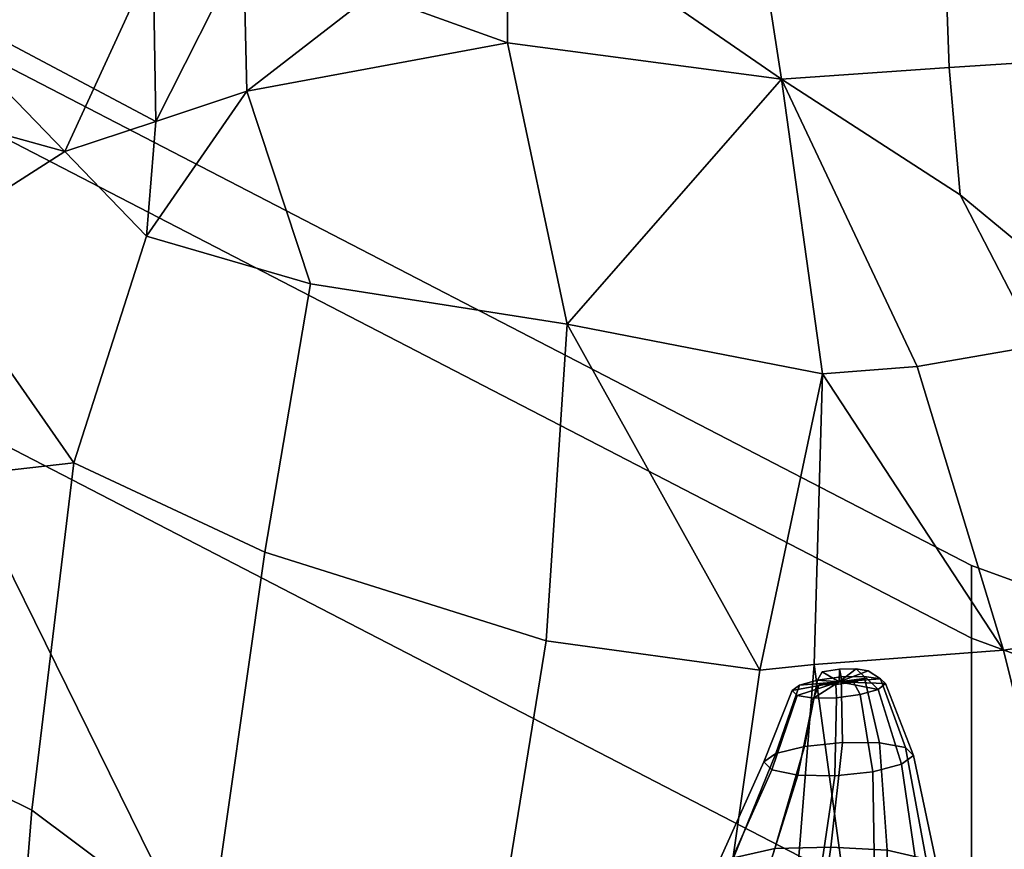
# Model space of a CAD drawing. Units: metres. Extents: x -60 to 67, y -10 to 3.
# Drawn here: x 63 to 65, y -5 to -4 of the extents above; entities that cross this region are included whole.
import ezdxf

# ---------------------------------------------------------------- set-up
doc = ezdxf.new("R2010")
doc.units = ezdxf.units.M

msp = doc.modelspace()

# ---------------------------------------------------------------- linework, layer by layer
at = {"layer": 'head', "color": 180}
for points in [[(64.6397, -3.6476, 2.1257), (64.6494, -3.91309, 2.26618), (64.8664, -3.89945, 2.12787), (64.8528, -3.62298, 2.00247)], [(64.8528, -3.62298, -2.00247), (64.8664, -3.89945, -2.12787), (64.6494, -3.91309, -2.26618), (64.6397, -3.6476, -2.1257)], [(64.3675, -3.67159, -2.28203), (64.6397, -3.6476, -2.1257), (64.6494, -3.91309, -2.26618), (64.4072, -3.93032, -2.44756)], [(64.4072, -3.93032, 2.44756), (64.6494, -3.91309, 2.26618), (64.6397, -3.6476, 2.1257), (64.3675, -3.67159, 2.28203)], [(63.6358, -3.94758, -2.74992), (63.6306, -3.74048, -2.718), (64.0109, -3.65694, -2.47986)], [(64.012, -3.87768, 2.55899), (64.0109, -3.65694, 2.47986), (63.6306, -3.74048, 2.718)], [(64.012, -3.87768, -2.55899), (63.6358, -3.94758, -2.74992), (64.0109, -3.65694, -2.47986)], [(64.0109, -3.65694, 2.47986), (64.012, -3.87768, 2.55899), (64.4072, -3.93032, 2.44756)], [(64.4072, -3.93032, -2.44756), (64.0109, -3.65694, -2.47986), (64.3675, -3.67159, -2.28203)], [(64.4072, -3.93032, 2.44756), (64.3675, -3.67159, 2.28203), (64.0109, -3.65694, 2.47986)], [(64.4072, -3.93032, -2.44756), (64.012, -3.87768, -2.55899), (64.0109, -3.65694, -2.47986)], [(63.5042, -3.99113, -2.84238), (63.5005, -3.75696, -2.77364), (63.6306, -3.74048, -2.718)], [(63.6306, -3.74048, 2.718), (63.5005, -3.75696, 2.77364), (63.5042, -3.99113, 2.84238)], [(63.6358, -3.94758, -2.74992), (63.5042, -3.99113, -2.84238), (63.6306, -3.74048, -2.718)], [(63.6306, -3.74048, 2.718), (63.5042, -3.99113, 2.84238), (63.6358, -3.94758, 2.74992)], [(63.6306, -3.74048, 2.718), (63.6358, -3.94758, 2.74992), (64.012, -3.87768, 2.55899)], [(63.5042, -3.99113, -2.84238), (63.1477, -3.80166, -2.92458), (63.5005, -3.75696, -2.77364)], [(63.5005, -3.75696, 2.77364), (63.1477, -3.80166, 2.92458), (63.3727, -4.03469, 2.93485)], [(63.5005, -3.75696, 2.77364), (63.3727, -4.03469, 2.93485), (63.5042, -3.99113, 2.84238)], [(63.0044, -3.93246, 2.96265), (63.3727, -4.03469, 2.93485), (63.1477, -3.80166, 2.92458)], [(63.5042, -3.99113, -2.84238), (63.3727, -4.03469, -2.93485), (63.1477, -3.80166, -2.92458)], [(63.1477, -3.80166, -2.92458), (63.3727, -4.03469, -2.93485), (63.1651, -4.1675, -3.04317)], [(63.1755, -3.85284), (64.6816, -4.63207), (64.6816, -4.73724, 0.694781), (63.1755, -3.95801, 0.70022)], [(63.1755, -3.95801, -0.70022), (64.6816, -4.73724, -0.694781), (64.6816, -4.63207), (63.1755, -3.85284)], [(63.7275, -4.22585, 3.03601), (64.0978, -4.28376, 3.04865), (64.012, -3.87768, 2.55899), (63.6358, -3.94758, 2.74992)], [(63.6358, -3.94758, -2.74992), (64.012, -3.87768, -2.55899), (64.0978, -4.28376, -3.04865), (63.7275, -4.22585, -3.03601)], [(64.0978, -4.28376, 3.04865), (64.4072, -3.93032, 2.44756), (64.012, -3.87768, 2.55899)], [(64.012, -3.87768, -2.55899), (64.4072, -3.93032, -2.44756), (64.0978, -4.28376, -3.04865)], [(64.9061, -4.29637, 2.29621), (64.8664, -3.89945, 2.12787), (64.6494, -3.91309, 2.26618), (64.6652, -4.09726, 2.35717)], [(64.6652, -4.09726, -2.35717), (64.6494, -3.91309, -2.26618), (64.8664, -3.89945, -2.12787), (64.9061, -4.29637, -2.29621)], [(64.4072, -3.93032, -2.44756), (64.6494, -3.91309, -2.26618), (64.6652, -4.09726, -2.35717)], [(64.6652, -4.09726, 2.35717), (64.6494, -3.91309, 2.26618), (64.4072, -3.93032, 2.44756)], [(63.0044, -3.93246, 2.96265), (63.1651, -4.1675, 3.04317), (63.3727, -4.03469, 2.93485)], [(64.4072, -3.93032, -2.44756), (64.4665, -4.3557, -2.81315), (64.0978, -4.28376, -3.04865)], [(64.0978, -4.28376, 3.04865), (64.4665, -4.3557, 2.81315), (64.4072, -3.93032, 2.44756)], [(64.4072, -3.93032, 2.44756), (64.4665, -4.3557, 2.81315), (64.6029, -4.34516, 2.68607)], [(64.6652, -4.09726, -2.35717), (64.7778, -4.31448, -2.51182), (64.6029, -4.34516, -2.68607), (64.4072, -3.93032, -2.44756)], [(64.6029, -4.34516, -2.68607), (64.4665, -4.3557, -2.81315), (64.4072, -3.93032, -2.44756)], [(64.4072, -3.93032, 2.44756), (64.6029, -4.34516, 2.68607), (64.7778, -4.31448, 2.51182), (64.6652, -4.09726, 2.35717)], [(63.4906, -4.15682, 2.94023), (63.7275, -4.22585, 3.03601), (63.6358, -3.94758, 2.74992)], [(63.6358, -3.94758, -2.74992), (63.7275, -4.22585, -3.03601), (63.4906, -4.15682, -2.94023)], [(63.6358, -3.94758, 2.74992), (63.5042, -3.99113, 2.84238), (63.4906, -4.15682, 2.94023)], [(63.4906, -4.15682, -2.94023), (63.5042, -3.99113, -2.84238), (63.6358, -3.94758, -2.74992)], [(63.1755, -3.95801, 0.70022), (64.6816, -4.73724, 0.694781), (64.6816, -5.18045, 1.38956), (63.1755, -4.40122, 1.40044)], [(63.1755, -4.40122, -1.40044), (64.6816, -5.18045, -1.38956), (64.6816, -4.73724, -0.694781), (63.1755, -3.95801, -0.70022)], [(63.4906, -4.15682, 2.94023), (63.5042, -3.99113, 2.84238), (63.3727, -4.03469, 2.93485)], [(63.3727, -4.03469, -2.93485), (63.5042, -3.99113, -2.84238), (63.4906, -4.15682, -2.94023)], [(63.386, -4.48414, -3.13116), (63.1651, -4.1675, -3.04317), (63.3727, -4.03469, -2.93485), (63.4906, -4.15682, -2.94023)], [(63.4906, -4.15682, 2.94023), (63.3727, -4.03469, 2.93485), (63.1651, -4.1675, 3.04317), (63.386, -4.48414, 3.13116)], [(64.7778, -4.31448, 2.51182), (64.9061, -4.29637, 2.29621), (64.6652, -4.09726, 2.35717)], [(64.6652, -4.09726, -2.35717), (64.9061, -4.29637, -2.29621), (64.7778, -4.31448, -2.51182)], [(63.386, -4.48414, 3.13116), (63.6614, -4.61295, 3.24259), (63.7275, -4.22585, 3.03601), (63.4906, -4.15682, 2.94023)], [(63.4906, -4.15682, -2.94023), (63.7275, -4.22585, -3.03601), (63.6614, -4.61295, -3.24259), (63.386, -4.48414, -3.13116)], [(63.127, -4.51362, -3.24259), (62.9624, -4.25316, -3.18), (63.1651, -4.1675, -3.04317), (63.386, -4.48414, -3.13116)], [(63.386, -4.48414, 3.13116), (63.1651, -4.1675, 3.04317), (62.9624, -4.25316, 3.18), (63.127, -4.51362, 3.24259)], [(63.6614, -4.61295, 3.24259), (64.0674, -4.74109, 3.32175), (64.0978, -4.28376, 3.04865), (63.7275, -4.22585, 3.03601)], [(63.7275, -4.22585, -3.03601), (64.0978, -4.28376, -3.04865), (64.0674, -4.74109, -3.32175), (63.6614, -4.61295, -3.24259)], [(64.0978, -4.28376, -3.04865), (64.3759, -4.78354, -3.17874), (64.0674, -4.74109, -3.32175)], [(64.0674, -4.74109, 3.32175), (64.3759, -4.78354, 3.17874), (64.4665, -4.3557, 2.81315), (64.0978, -4.28376, 3.04865)], [(64.0978, -4.28376, -3.04865), (64.4665, -4.3557, -2.81315), (64.3759, -4.78354, -3.17874)], [(64.7275, -4.75437, 2.82943), (64.9621, -4.71878, 2.62889), (64.7778, -4.31448, 2.51182), (64.6029, -4.34516, 2.68607)], [(64.6029, -4.34516, -2.68607), (64.7778, -4.31448, -2.51182), (64.9621, -4.71878, -2.62889), (64.7275, -4.75437, -2.82943)], [(64.7275, -4.75437, 2.82943), (64.6029, -4.34516, 2.68607), (64.4665, -4.3557, 2.81315)], [(64.4665, -4.3557, -2.81315), (64.6029, -4.34516, -2.68607), (64.7275, -4.75437, -2.82943)], [(64.4665, -4.3557, -2.81315), (64.4546, -4.77544, -2.90893), (64.3759, -4.78354, -3.17874)], [(64.3759, -4.78354, 3.17874), (64.4546, -4.77544, 2.90893), (64.4665, -4.3557, 2.81315)], [(64.7275, -4.75437, -2.82943), (64.4546, -4.77544, -2.90893), (64.4665, -4.3557, -2.81315)], [(64.4665, -4.3557, 2.81315), (64.4546, -4.77544, 2.90893), (64.7275, -4.75437, 2.82943)], [(63.1755, -5.23881, -2.10066), (63.7294, -5.52542, -2.09466), (63.1755, -4.40122, -1.40044)], [(63.1755, -4.40122, 1.40044), (63.7294, -5.52542, 2.09466), (63.1755, -5.23881, 2.10066)], [(63.7294, -5.52542, -2.09466), (64.1796, -5.7583, -2.08978), (64.6816, -5.18045, -1.38956), (63.1755, -4.40122, -1.40044)], [(63.1755, -4.40122, 1.40044), (64.6816, -5.18045, 1.38956), (64.1796, -5.7583, 2.08978), (63.7294, -5.52542, 2.09466)], [(63.3255, -4.98569, 3.27451), (63.386, -4.48414, 3.13116), (63.127, -4.51362, 3.24259), (63.1536, -4.90103, 3.30644)], [(63.1536, -4.90103, -3.30644), (63.127, -4.51362, -3.24259), (63.386, -4.48414, -3.13116), (63.3255, -4.98569, -3.27451)], [(63.386, -4.48414, -3.13116), (63.6614, -4.61295, -3.24259), (63.5814, -5.17726, -3.38594), (63.3255, -4.98569, -3.27451)], [(63.3255, -4.98569, 3.27451), (63.5814, -5.17726, 3.38594), (63.6614, -4.61295, 3.24259), (63.386, -4.48414, 3.13116)], [(63.5814, -5.17726, 3.38594), (63.9672, -5.36122, 3.48327), (64.0674, -4.74109, 3.32175), (63.6614, -4.61295, 3.24259)], [(63.6614, -4.61295, -3.24259), (64.0674, -4.74109, -3.32175), (63.9672, -5.36122, -3.48327), (63.5814, -5.17726, -3.38594)], [(65.349, -4.98249, 0.736124), (64.6816, -4.73724, 0.694781), (64.6816, -4.63207), (65.3902, -4.89014)], [(65.3902, -4.89014), (64.6816, -4.63207), (64.6816, -4.73724, -0.694781), (65.349, -4.98249, -0.736124)], [(64.8735, -5.34389, 2.89265), (65.1219, -5.23448, 2.65785), (64.9621, -4.71878, 2.62889), (64.7275, -4.75437, 2.82943)], [(64.7275, -4.75437, -2.82943), (64.9621, -4.71878, -2.62889), (65.1219, -5.23448, -2.65785), (64.8735, -5.34389, -2.89265)], [(63.9672, -5.36122, 3.48327), (64.2784, -5.46751, 3.32209), (64.3759, -4.78354, 3.17874), (64.0674, -4.74109, 3.32175)], [(64.0674, -4.74109, -3.32175), (64.3759, -4.78354, -3.17874), (64.2784, -5.46751, -3.32209), (63.9672, -5.36122, -3.48327)], [(65.3099, -5.32951, 1.39729), (64.6816, -5.18045, 1.38956), (64.6816, -4.73724, 0.694781), (65.349, -4.98249, 0.736124)], [(65.349, -4.98249, -0.736124), (64.6816, -4.73724, -0.694781), (64.6816, -5.18045, -1.38956), (65.3099, -5.32951, -1.39729)], [(64.4546, -4.77544, -2.90893), (64.7275, -4.75437, -2.82943), (64.8735, -5.34389, -2.89265), (64.5402, -5.40315, -2.9565)], [(64.5402, -5.40315, 2.9565), (64.8735, -5.34389, 2.89265), (64.7275, -4.75437, 2.82943), (64.4546, -4.77544, 2.90893)], [(64.3759, -4.78354, -3.17874), (64.4546, -4.77544, -2.90893), (64.4037, -5.41369, -2.94023), (64.2784, -5.46751, -3.32209)], [(64.2784, -5.46751, 3.32209), (64.4037, -5.41369, 2.94023), (64.4546, -4.77544, 2.90893), (64.3759, -4.78354, 3.17874)], [(64.4546, -4.77544, -2.90893), (64.5402, -5.40315, -2.9565), (64.4037, -5.41369, -2.94023)], [(64.4037, -5.41369, 2.94023), (64.5402, -5.40315, 2.9565), (64.4546, -4.77544, 2.90893)], [(63.1536, -4.90103, -3.30644), (63.3255, -4.98569, -3.27451), (63.2913, -5.41097, -3.32209), (63.0053, -5.33131, -3.40159)], [(63.0053, -5.33131, 3.40159), (63.2913, -5.41097, 3.32209), (63.3255, -4.98569, 3.27451), (63.1536, -4.90103, 3.30644)], [(63.3255, -4.98569, -3.27451), (63.5814, -5.17726, -3.38594), (63.4793, -5.65446, -3.38594), (63.2913, -5.41097, -3.32209)], [(63.2913, -5.41097, 3.32209), (63.4793, -5.65446, 3.38594), (63.5814, -5.17726, 3.38594), (63.3255, -4.98569, 3.27451)]]:
    msp.add_3dface(points, dxfattribs=at)
at = {"layer": 'lowteeth', "color": 178}
for points in [[(64.4592, -4.79768, 2.04404), (64.4658, -4.7856, 2.06147), (64.4908, -4.7822, 2.05811), (64.4935, -4.7932, 2.03941)], [(64.4935, -4.7932, -2.03941), (64.4908, -4.7822, -2.05811), (64.4658, -4.7856, -2.06147), (64.4592, -4.79768, -2.04404)], [(64.4904, -4.80047, -2.09617), (64.4592, -4.79768, -2.04404), (64.4658, -4.7856, -2.06147)], [(64.4658, -4.7856, 2.06147), (64.4592, -4.79768, 2.04404), (64.4904, -4.80047, 2.09617)], [(64.4904, -4.80047, -2.09617), (64.4658, -4.7856, -2.06147), (64.4908, -4.7822, -2.05811)], [(64.4908, -4.7822, 2.05811), (64.4658, -4.7856, 2.06147), (64.4904, -4.80047, 2.09617)], [(64.4904, -4.80047, -2.09617), (64.4908, -4.7822, -2.05811), (64.5152, -4.78166, -2.06547)], [(64.5324, -4.78418, 2.08158), (64.5152, -4.78166, 2.06547), (64.4904, -4.80047, 2.09617)], [(64.4904, -4.80047, -2.09617), (64.5152, -4.78166, -2.06547), (64.5324, -4.78418, -2.08158)], [(64.5152, -4.78166, 2.06547), (64.4908, -4.7822, 2.05811), (64.4904, -4.80047, 2.09617)], [(64.5503, -4.79608, 2.07144), (64.5324, -4.78418, 2.08158), (64.4904, -4.80047, 2.09617)], [(64.4904, -4.80047, -2.09617), (64.5324, -4.78418, -2.08158), (64.5503, -4.79608, -2.07144)], [(64.4935, -4.7932, 2.03941), (64.4908, -4.7822, 2.05811), (64.5152, -4.78166, 2.06547), (64.5268, -4.79258, 2.04944)], [(64.5268, -4.79258, -2.04944), (64.5152, -4.78166, -2.06547), (64.4908, -4.7822, -2.05811), (64.4935, -4.7932, -2.03941)], [(64.5268, -4.79258, 2.04944), (64.5152, -4.78166, 2.06547), (64.5324, -4.78418, 2.08158), (64.5503, -4.79608, 2.07144)], [(64.5503, -4.79608, -2.07144), (64.5324, -4.78418, -2.08158), (64.5152, -4.78166, -2.06547), (64.5268, -4.79258, -2.04944)], [(64.399, -4.90355, 2.01805), (64.4333, -4.80487, 2.06208), (64.4592, -4.79768, 2.04404), (64.4406, -4.89342, 1.98898)], [(64.4406, -4.89342, -1.98898), (64.4592, -4.79768, -2.04404), (64.4333, -4.80487, -2.06208), (64.399, -4.90355, -2.01805)], [(64.4333, -4.80487, 2.06208), (64.4226, -4.81294, 2.08869), (64.4904, -4.80047, 2.09617)], [(64.4904, -4.80047, -2.09617), (64.4299, -4.81982, -2.1167), (64.4226, -4.81294, -2.08869)], [(64.4904, -4.80047, -2.09617), (64.4226, -4.81294, -2.08869), (64.4333, -4.80487, -2.06208)], [(64.4226, -4.81294, 2.08869), (64.4299, -4.81982, 2.1167), (64.4904, -4.80047, 2.09617)], [(64.4904, -4.80047, -2.09617), (64.4534, -4.82363, -2.13864), (64.4299, -4.81982, -2.1167)], [(64.4299, -4.81982, 2.1167), (64.4534, -4.82363, 2.13864), (64.4904, -4.80047, 2.09617)], [(64.4592, -4.79768, 2.04404), (64.4333, -4.80487, 2.06208), (64.4904, -4.80047, 2.09617)], [(64.4904, -4.80047, -2.09617), (64.4333, -4.80487, -2.06208), (64.4592, -4.79768, -2.04404)], [(64.4954, -4.88796, -1.98127), (64.4935, -4.7932, -2.03941), (64.4592, -4.79768, -2.04404), (64.4406, -4.89342, -1.98898)], [(64.4406, -4.89342, 1.98898), (64.4592, -4.79768, 2.04404), (64.4935, -4.7932, 2.03941), (64.4954, -4.88796, 1.98127)], [(64.4904, -4.80047, -2.09617), (64.4615, -4.8046, -2.13072), (64.4534, -4.82363, -2.13864)], [(64.4534, -4.82363, 2.13864), (64.4615, -4.8046, 2.13072), (64.4904, -4.80047, 2.09617)], [(64.4615, -4.8046, 2.13072), (64.4859, -4.80418, 2.13806), (64.4904, -4.80047, 2.09617)], [(64.4904, -4.80047, -2.09617), (64.4859, -4.80418, -2.13806), (64.4615, -4.8046, -2.13072)], [(64.4859, -4.80418, 2.13806), (64.511, -4.80074, 2.1347), (64.4904, -4.80047, 2.09617)], [(64.4904, -4.80047, -2.09617), (64.511, -4.80074, -2.1347), (64.4859, -4.80418, -2.13806)], [(64.521, -4.81866, 2.14402), (64.511, -4.80074, 2.1347), (64.4859, -4.80418, 2.13806), (64.4868, -4.82323, 2.14863)], [(64.4868, -4.82323, -2.14863), (64.4859, -4.80418, -2.13806), (64.511, -4.80074, -2.1347), (64.521, -4.81866, -2.14402)], [(64.4904, -4.80047, -2.09617), (64.5469, -4.81117, -2.12603), (64.5299, -4.79521, -2.12155)], [(64.511, -4.80074, 2.1347), (64.5299, -4.79521, 2.12155), (64.4904, -4.80047, 2.09617)], [(64.5299, -4.79521, 2.12155), (64.5469, -4.81117, 2.12603), (64.4904, -4.80047, 2.09617)], [(64.4904, -4.80047, -2.09617), (64.5299, -4.79521, -2.12155), (64.511, -4.80074, -2.1347)], [(64.5576, -4.80288, 2.09947), (64.5503, -4.79608, 2.07144), (64.4904, -4.80047, 2.09617)], [(64.4904, -4.80047, -2.09617), (64.5503, -4.79608, -2.07144), (64.5576, -4.80288, -2.09947)], [(64.4904, -4.80047, -2.09617), (64.5576, -4.80288, -2.09947), (64.5469, -4.81117, -2.12603)], [(64.5469, -4.81117, 2.12603), (64.5576, -4.80288, 2.09947), (64.4904, -4.80047, 2.09617)], [(64.4954, -4.88796, 1.98127), (64.4935, -4.7932, 2.03941), (64.5268, -4.79258, 2.04944), (64.5487, -4.88853, 1.99699)], [(64.5487, -4.88853, -1.99699), (64.5268, -4.79258, -2.04944), (64.4935, -4.7932, -2.03941), (64.4954, -4.88796, -1.98127)], [(64.521, -4.81866, -2.14402), (64.511, -4.80074, -2.1347), (64.5299, -4.79521, -2.12155), (64.5469, -4.81117, -2.12603)], [(64.5469, -4.81117, 2.12603), (64.5299, -4.79521, 2.12155), (64.511, -4.80074, 2.1347), (64.521, -4.81866, 2.14402)], [(64.5487, -4.88853, 1.99699), (64.5268, -4.79258, 2.04944), (64.5503, -4.79608, 2.07144), (64.5862, -4.8952, 2.03189)], [(64.5862, -4.8952, -2.03189), (64.5503, -4.79608, -2.07144), (64.5268, -4.79258, -2.04944), (64.5487, -4.88853, -1.99699)], [(64.5807, -4.91937, -2.11903), (64.5469, -4.81117, -2.12603), (64.5576, -4.80288, -2.09947), (64.5979, -4.90646, -2.07657)], [(64.5979, -4.90646, 2.07657), (64.5576, -4.80288, 2.09947), (64.5469, -4.81117, 2.12603), (64.5807, -4.91937, 2.11903)], [(64.5979, -4.90646, -2.07657), (64.5576, -4.80288, -2.09947), (64.5503, -4.79608, -2.07144), (64.5862, -4.8952, -2.03189)], [(64.5862, -4.8952, 2.03189), (64.5503, -4.79608, 2.07144), (64.5576, -4.80288, 2.09947), (64.5979, -4.90646, 2.07657)], [(64.3817, -4.9159, 2.06063), (64.4226, -4.81294, 2.08869), (64.4333, -4.80487, 2.06208), (64.399, -4.90355, 2.01805)], [(64.399, -4.90355, -2.01805), (64.4333, -4.80487, -2.06208), (64.4226, -4.81294, -2.08869), (64.3817, -4.9159, -2.06063)], [(64.3817, -4.9159, -2.06063), (64.4226, -4.81294, -2.08869), (64.4299, -4.81982, -2.1167), (64.3934, -4.92737, -2.10526)], [(64.3934, -4.92737, 2.10526), (64.4299, -4.81982, 2.1167), (64.4226, -4.81294, 2.08869), (64.3817, -4.9159, 2.06063)], [(64.4534, -4.82363, -2.13864), (64.4615, -4.8046, -2.13072), (64.4859, -4.80418, -2.13806), (64.4868, -4.82323, -2.14863)], [(64.4868, -4.82323, 2.14863), (64.4859, -4.80418, 2.13806), (64.4615, -4.8046, 2.13072), (64.4534, -4.82363, 2.13864)], [(64.539, -4.93027, -2.14794), (64.521, -4.81866, -2.14402), (64.5469, -4.81117, -2.12603), (64.5807, -4.91937, -2.11903)], [(64.5807, -4.91937, 2.11903), (64.5469, -4.81117, 2.12603), (64.521, -4.81866, 2.14402), (64.539, -4.93027, 2.14794)], [(64.3934, -4.92737, -2.10526), (64.4299, -4.81982, -2.1167), (64.4534, -4.82363, -2.13864), (64.4309, -4.93481, -2.14)], [(64.4309, -4.93481, 2.14), (64.4534, -4.82363, 2.13864), (64.4299, -4.81982, 2.1167), (64.3934, -4.92737, 2.10526)], [(64.4309, -4.93481, -2.14), (64.4534, -4.82363, -2.13864), (64.4868, -4.82323, -2.14863), (64.4842, -4.93595, -2.15561)], [(64.4842, -4.93595, 2.15561), (64.4868, -4.82323, 2.14863), (64.4534, -4.82363, 2.13864), (64.4309, -4.93481, 2.14)], [(64.539, -4.93027, 2.14794), (64.521, -4.81866, 2.14402), (64.4868, -4.82323, 2.14863), (64.4842, -4.93595, 2.15561)], [(64.4842, -4.93595, -2.15561), (64.4868, -4.82323, -2.14863), (64.521, -4.81866, -2.14402), (64.539, -4.93027, -2.14794)], [(64.4786, -5.03877, -1.89297), (64.4954, -4.88796, -1.98127), (64.4406, -4.89342, -1.98898), (64.3979, -5.04089, -1.89819)], [(64.3979, -5.04089, 1.89819), (64.4406, -4.89342, 1.98898), (64.4954, -4.88796, 1.98127), (64.4786, -5.03877, 1.89297)], [(64.4786, -5.03877, 1.89297), (64.4954, -4.88796, 1.98127), (64.5487, -4.88853, 1.99699), (64.5598, -5.04346, 1.91588)], [(64.5598, -5.04346, -1.91588), (64.5487, -4.88853, -1.99699), (64.4954, -4.88796, -1.98127), (64.4786, -5.03877, -1.89297)], [(64.6163, -5.05642, -1.96881), (64.5862, -4.8952, -2.03189), (64.5487, -4.88853, -1.99699), (64.5598, -5.04346, -1.91588)], [(64.5598, -5.04346, 1.91588), (64.5487, -4.88853, 1.99699), (64.5862, -4.8952, 2.03189), (64.6163, -5.05642, 1.96881)], [(64.338, -5.0543, 1.94768), (64.399, -4.90355, 2.01805), (64.4406, -4.89342, 1.98898), (64.3979, -5.04089, 1.89819)], [(64.3979, -5.04089, -1.89819), (64.4406, -4.89342, -1.98898), (64.399, -4.90355, -2.01805), (64.338, -5.0543, -1.94768)], [(64.6333, -5.07459, -2.03656), (64.5979, -4.90646, -2.07657), (64.5862, -4.8952, -2.03189), (64.6163, -5.05642, -1.96881)], [(64.6163, -5.05642, 1.96881), (64.5862, -4.8952, 2.03189), (64.5979, -4.90646, 2.07657), (64.6333, -5.07459, 2.03656)], [(64.338, -5.0543, -1.94768), (64.399, -4.90355, -2.01805), (64.3817, -4.9159, -2.06063), (64.3112, -5.07306, -2.0174)], [(64.3112, -5.07306, 2.0174), (64.3817, -4.9159, 2.06063), (64.399, -4.90355, 2.01805), (64.338, -5.0543, 1.94768)], [(64.3201, -5.0908, 2.08215), (64.3934, -4.92737, 2.10526), (64.3817, -4.9159, 2.06063), (64.3112, -5.07306, 2.0174)], [(64.3112, -5.07306, -2.0174), (64.3817, -4.9159, -2.06063), (64.3934, -4.92737, -2.10526), (64.3201, -5.0908, -2.08215)], [(64.606, -5.09329, -2.10104), (64.5807, -4.91937, -2.11903), (64.5979, -4.90646, -2.07657), (64.6333, -5.07459, -2.03656)], [(64.6333, -5.07459, 2.03656), (64.5979, -4.90646, 2.07657), (64.5807, -4.91937, 2.11903), (64.606, -5.09329, 2.10104)], [(64.3777, -5.10524, 2.13356), (64.4309, -4.93481, 2.14), (64.3934, -4.92737, 2.10526), (64.3201, -5.0908, 2.08215)], [(64.3201, -5.0908, -2.08215), (64.3934, -4.92737, -2.10526), (64.4309, -4.93481, -2.14), (64.3777, -5.10524, -2.13356)], [(64.4583, -5.11147, -2.15701), (64.4842, -4.93595, -2.15561), (64.539, -4.93027, -2.14794), (64.542, -5.10703, -2.14507)], [(64.542, -5.10703, 2.14507), (64.539, -4.93027, 2.14794), (64.4842, -4.93595, 2.15561), (64.4583, -5.11147, 2.15701)], [(64.542, -5.10703, -2.14507), (64.539, -4.93027, -2.14794), (64.5807, -4.91937, -2.11903), (64.606, -5.09329, -2.10104)], [(64.606, -5.09329, 2.10104), (64.5807, -4.91937, 2.11903), (64.539, -4.93027, 2.14794), (64.542, -5.10703, 2.14507)], [(64.3777, -5.10524, -2.13356), (64.4309, -4.93481, -2.14), (64.4842, -4.93595, -2.15561), (64.4583, -5.11147, -2.15701)], [(64.4583, -5.11147, 2.15701), (64.4842, -4.93595, 2.15561), (64.4309, -4.93481, 2.14), (64.3777, -5.10524, 2.13356)], [(64.7303, -5.11372, 1.08572), (64.7129, -5.27323, 1.1979), (65.0767, -5.14038, 1.30814), (65.0847, -4.97449, 1.18656)], [(65.0847, -4.97449, -1.18656), (65.0767, -5.14038, -1.30814), (64.7129, -5.27323, -1.1979), (64.7303, -5.11372, -1.08572)], [(64.2711, -5.19569, 1.89336), (64.338, -5.0543, 1.94768), (64.3979, -5.04089, 1.89819), (64.3498, -5.19329, 1.83412)], [(64.3498, -5.19329, -1.83412), (64.3979, -5.04089, -1.89819), (64.338, -5.0543, -1.94768), (64.2711, -5.19569, -1.89336)], [(64.3498, -5.19329, 1.83412), (64.3979, -5.04089, 1.89819), (64.4786, -5.03877, 1.89297), (64.4544, -5.20402, 1.81443)], [(64.4544, -5.20402, -1.81443), (64.4786, -5.03877, -1.89297), (64.3979, -5.04089, -1.89819), (64.3498, -5.19329, -1.83412)], [(64.4544, -5.20402, 1.81443), (64.4786, -5.03877, 1.89297), (64.5598, -5.04346, 1.91588), (64.5555, -5.2248, 1.8403)], [(64.5555, -5.2248, -1.8403), (64.5598, -5.04346, -1.91588), (64.4786, -5.03877, -1.89297), (64.4544, -5.20402, -1.81443)]]:
    msp.add_3dface(points, dxfattribs=at)

doc.saveas('drawing.dxf')
